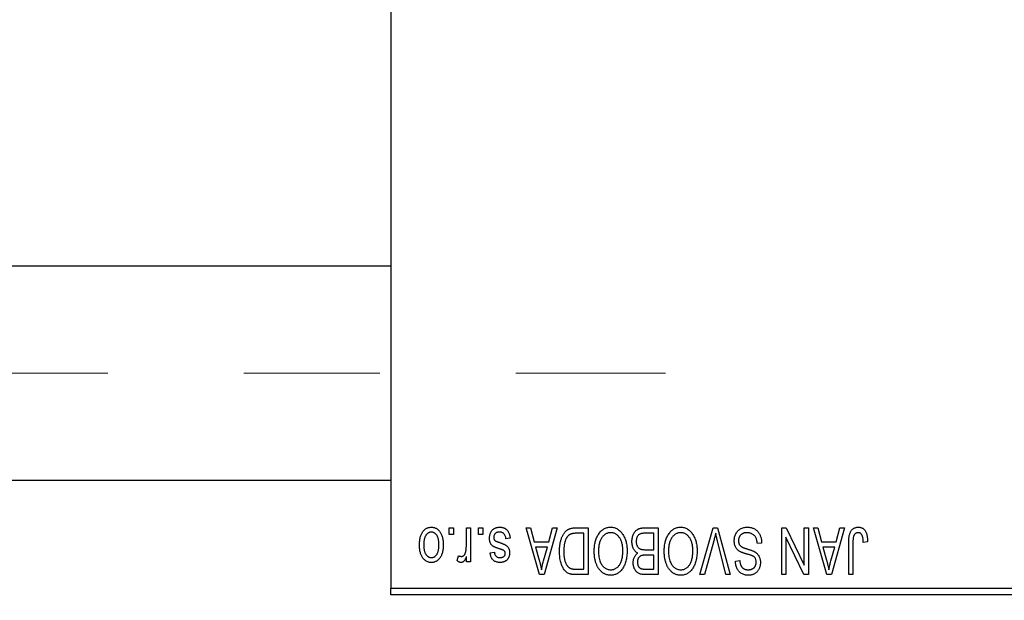
# Model space of a CAD drawing. Units: millimetres. Extents: x 15 to 418, y 5 to 292.
# Drawn here: x 116 to 134, y 221 to 232 of the extents above; entities that cross this region are included whole.
import ezdxf

# ---------------------------------------------------------------- set-up
doc = ezdxf.new("R2010")
doc.units = ezdxf.units.MM
doc.linetypes.add('CENTERX2', pattern=[20.32, 12.7, -2.54, 2.54, -2.54])
doc.styles.add('SLDTEXTSTYLE0', font='TXT', dxfattribs={"width": 0.75})
doc.dimstyles.new('SLDDIMSTYLE1', dxfattribs={"dimtxt": 3.5, "dimasz": 3.302, "dimexe": 0, "dimexo": 0.0625, "dimgap": 0.875, "dimtad": 1, "dimdec": 0, "dimlfac": 4, "dimrnd": 1e-09, "dimzin": 12, "dimdsep": 46, "dimtxsty": 'SLDTEXTSTYLE0', "dimsah": 1, "dimcen": 0.09, "dimadec": 0, "dimazin": 3, "dimtfac": 1, "dimtdec": 0, "dimtofl": 0, "dimtmove": 0, "dimatfit": 3, "dimfxl": 1, "dimfrac": 2, "dimtolj": 1, "dimtzin": 12, "dimarcsym": 0})

# ---------------------------------------------------------------- blocks, each defined once
blk = doc.blocks.new('_D_2')
at = {"color": 7, "linetype": 'Continuous', "lineweight": 0}
for p, q in [((149.44, 230.56), (149.44, 204.56)), ((70.94, 220.56), (70.94, 204.56)), ((149.44, 205.56), (70.94, 205.56))]:
    blk.add_line(p, q, dxfattribs=at)
at = {"color": 7, "linetype": 'Continuous', "lineweight": 18}
for points in [[(70.94, 205.56), (74.242, 205.052), (74.242, 206.068)], [(149.44, 205.56), (146.138, 206.068), (146.138, 205.052)]]:
    blk.add_solid(points, dxfattribs=at)
at = {"color": 7, "linetype": 'Continuous', "lineweight": 18, "insert": (106.311, 210.072), "char_height": 3.5, "attachment_point": 1, "style": 'SLDTEXTSTYLE0'}
blk.add_mtext('314', dxfattribs=at)

msp = doc.modelspace()

# ---------------------------------------------------------------- linework, layer by layer
at = {"color": 7, "linetype": 'Continuous', "lineweight": 25}
for p, q in [((122.69, 253.935), (122.69, 221.685)), ((122.69, 227.6975), (82.19, 227.6975)), ((82.19, 223.6975), (122.69, 223.6975)), ((123.7809, 222.685), (123.7809, 222.81)), ((123.7809, 222.81), (123.8605, 222.81)), ((123.8605, 222.81), (123.8605, 222.685)), ((124.0991, 222.4801), (124.0991, 222.81)), ((124.0991, 222.81), (124.1786, 222.81)), ((124.1786, 222.81), (124.1786, 222.1736)), ((124.3264, 222.685), (124.3264, 222.81)), ((124.3264, 222.81), (124.4059, 222.81)), ((124.4059, 222.81), (124.4059, 222.685)), ((125.2127, 222.81), (125.296, 222.81)), ((125.4666, 221.935), (125.2127, 222.81)), ((125.296, 222.81), (125.3649, 222.5486)), ((125.7923, 222.81), (125.5503, 221.935)), ((125.6401, 222.5486), (125.7088, 222.81)), ((125.7088, 222.81), (125.7923, 222.81)), ((126.1387, 222.81), (126.3718, 222.81)), ((126.3718, 222.81), (126.3718, 221.935)), ((127.4322, 222.81), (127.6786, 222.81)), ((127.6786, 222.81), (127.6786, 221.935)), ((128.459, 221.935), (128.7088, 222.81)), ((128.7088, 222.81), (128.7866, 222.81)), ((128.7866, 222.81), (129.0224, 221.935)), ((129.9855, 222.81), (130.0709, 222.81)), ((129.9855, 221.935), (129.9855, 222.81)), ((130.0709, 222.81), (130.4059, 222.1097)), ((130.4059, 222.1097), (130.4059, 222.81)), ((130.4059, 222.81), (130.4855, 222.81)), ((130.4855, 222.81), (130.4855, 221.935)), ((130.5764, 222.81), (130.6596, 222.81)), ((130.8303, 221.935), (130.5764, 222.81)), ((130.6596, 222.81), (130.7285, 222.5486)), ((131.1559, 222.81), (130.9139, 221.935)), ((131.0037, 222.5486), (131.0725, 222.81)), ((131.0725, 222.81), (131.1559, 222.81)), ((123.8605, 222.685), (123.7809, 222.685)), ((124.4059, 222.685), (124.3264, 222.685)), ((124.9173, 222.6168), (124.8377, 222.6055)), ((126.2923, 222.7077), (126.1492, 222.7077)), ((126.2923, 222.0373), (126.2923, 222.7077)), ((127.5991, 222.7077), (127.4304, 222.7077)), ((127.5991, 222.4009), (127.5991, 222.7077)), ((128.7179, 222.5698), (128.5423, 221.935)), ((128.94, 221.935), (128.7839, 222.5698)), ((130.065, 222.6365), (130.065, 221.935)), ((130.4006, 221.935), (130.065, 222.6365)), ((125.3649, 222.5486), (125.6401, 222.5486)), ((125.3919, 222.4464), (125.4578, 222.206)), ((125.6133, 222.4464), (125.3919, 222.4464)), ((125.5391, 222.1917), (125.6133, 222.4464)), ((127.4421, 222.4009), (127.5991, 222.4009)), ((129.6105, 222.5259), (129.5309, 222.5145)), ((130.7285, 222.5486), (131.0037, 222.5486)), ((130.7555, 222.4464), (130.8214, 222.206)), ((130.9769, 222.4464), (130.7555, 222.4464)), ((130.9027, 222.1917), (130.9769, 222.4464)), ((131.2355, 221.935), (131.2355, 222.5289)), ((131.315, 222.5359), (131.315, 221.935)), ((131.5877, 222.5486), (131.5082, 222.5373)), ((123.9286, 222.1964), (123.9514, 222.2873)), ((124.0991, 222.1736), (124.0991, 222.2752)), ((124.5423, 222.3441), (124.6218, 222.3555)), ((127.5991, 222.2986), (127.4498, 222.2986)), ((127.5991, 222.0373), (127.5991, 222.2986)), ((129.1218, 222.185), (129.2014, 222.1964)), ((124.1786, 222.1736), (124.0991, 222.1736)), ((126.1515, 222.0373), (126.2923, 222.0373)), ((127.4606, 222.0373), (127.5991, 222.0373)), ((125.5503, 221.935), (125.4666, 221.935)), ((126.3718, 221.935), (126.1488, 221.935)), ((127.6786, 221.935), (127.4315, 221.935)), ((128.5423, 221.935), (128.459, 221.935)), ((129.0224, 221.935), (128.94, 221.935)), ((130.065, 221.935), (129.9855, 221.935)), ((130.4855, 221.935), (130.4006, 221.935)), ((130.9139, 221.935), (130.8303, 221.935)), ((131.315, 221.935), (131.2355, 221.935)), ((122.69, 221.685), (135.19, 221.685)), ((122.69, 221.56), (122.69, 221.685)), ((135.19, 221.56), (122.69, 221.56))]:
    msp.add_line(p, q, dxfattribs=at)
at = {"color": 7, "linetype": 'CENTERX2', "lineweight": 18}
msp.add_line((64.065, 225.6975), (127.815, 225.6975), dxfattribs=at)
at = {"color": 7, "linetype": 'Continuous', "lineweight": 25}
for points, knots in [([(123.2241, 222.4852), (123.2243, 222.499), (123.2248, 222.5255), (123.2275, 222.564), (123.2325, 222.5998), (123.239, 222.6329), (123.248, 222.6632), (123.2585, 222.691), (123.2714, 222.7159), (123.2859, 222.7382), (123.3022, 222.7578), (123.3194, 222.7748), (123.3379, 222.7891), (123.3573, 222.801), (123.3779, 222.8101), (123.3995, 222.8167), (123.4223, 222.8207), (123.4378, 222.8211), (123.4457, 222.8214)], [0, 0, 0, 0, 0.09127676, 0.17646292, 0.25628014, 0.33094555, 0.40063899, 0.46600895, 0.52792636, 0.58672348, 0.6428722, 0.69627165, 0.74756564, 0.79768205, 0.84716011, 0.89692496, 0.94761832, 1, 1, 1, 1]), ([(123.4457, 222.8214), (123.4535, 222.8211), (123.4687, 222.8207), (123.4912, 222.8167), (123.5126, 222.8101), (123.5331, 222.801), (123.5524, 222.7889), (123.571, 222.7747), (123.5881, 222.7574), (123.6044, 222.7379), (123.6195, 222.7159), (123.6321, 222.691), (123.6433, 222.6639), (123.652, 222.6342), (123.6589, 222.602), (123.6639, 222.5675), (123.6666, 222.5305), (123.667, 222.505), (123.6673, 222.4918)], [0, 0, 0, 0, 0.0524222, 0.1031398, 0.1533193, 0.2032244, 0.2543512, 0.3064664, 0.361001, 0.4183041, 0.4781534, 0.5407069, 0.6063044, 0.6755816, 0.749569, 0.8278945, 0.9112566, 1, 1, 1, 1]), ([(124.5309, 222.6158), (124.5311, 222.6232), (124.5315, 222.6379), (124.5337, 222.6593), (124.5378, 222.6797), (124.5435, 222.6989), (124.5506, 222.7171), (124.5595, 222.7341), (124.5701, 222.75), (124.5821, 222.7647), (124.5956, 222.7781), (124.6104, 222.7896), (124.6263, 222.7995), (124.6435, 222.8075), (124.6617, 222.8138), (124.6812, 222.8182), (124.7018, 222.8209), (124.716, 222.8212), (124.7232, 222.8214)], [0, 0, 0, 0, 0.07047533, 0.13848998, 0.20348702, 0.26644076, 0.32715413, 0.38764845, 0.44732661, 0.50729456, 0.5669701, 0.62588975, 0.68436238, 0.74361771, 0.803887, 0.8663876, 0.9317584, 1, 1, 1, 1]), ([(124.7232, 222.8214), (124.73, 222.8213), (124.7433, 222.8211), (124.7626, 222.8184), (124.781, 222.8147), (124.7981, 222.8089), (124.8142, 222.8018), (124.8291, 222.7929), (124.843, 222.7825), (124.8557, 222.7704), (124.8675, 222.7567), (124.8778, 222.7414), (124.8874, 222.7246), (124.8953, 222.7061), (124.9028, 222.6861), (124.9087, 222.6644), (124.9137, 222.6412), (124.9161, 222.6251), (124.9173, 222.6168)], [0, 0, 0, 0, 0.0650583, 0.1266305, 0.1861785, 0.2433912, 0.2990749, 0.3543437, 0.4088467, 0.4648396, 0.5213807, 0.580346, 0.6413576, 0.7056523, 0.7730847, 0.8446899, 0.9198751, 1, 1, 1, 1]), ([(125.8377, 222.3677), (125.8378, 222.3798), (125.8379, 222.4037), (125.84, 222.4388), (125.843, 222.4725), (125.8472, 222.5047), (125.8527, 222.5356), (125.8594, 222.565), (125.8674, 222.593), (125.8766, 222.6195), (125.8867, 222.6445), (125.8975, 222.6676), (125.9091, 222.6889), (125.9213, 222.7083), (125.9342, 222.7258), (125.948, 222.7412), (125.9621, 222.7551), (125.9774, 222.7669), (125.9936, 222.7771), (126.0108, 222.786), (126.0292, 222.7935), (126.0489, 222.7995), (126.0696, 222.8043), (126.0916, 222.8076), (126.1147, 222.8096), (126.1306, 222.8099), (126.1387, 222.81)], [0, 0, 0, 0, 0.0600147, 0.1180632, 0.1736112, 0.2273481, 0.2787958, 0.3286447, 0.3764528, 0.4229248, 0.4674438, 0.5094789, 0.5491707, 0.5869331, 0.622704, 0.6567129, 0.6892157, 0.7207171, 0.7519014, 0.7838458, 0.8164066, 0.8501091, 0.8852579, 0.9216898, 0.9598798, 1, 1, 1, 1]), ([(126.5645, 222.6877), (126.5718, 222.6983), (126.5859, 222.7189), (126.6105, 222.7461), (126.6365, 222.7695), (126.6644, 222.7885), (126.694, 222.8032), (126.7252, 222.8138), (126.7582, 222.8202), (126.7808, 222.821), (126.7923, 222.8214)], [0, 0, 0, 0, 0.1394697, 0.271444, 0.397067, 0.5182664, 0.6366687, 0.7547356, 0.8750957, 1, 1, 1, 1]), ([(126.7923, 222.8214), (126.8038, 222.821), (126.8266, 222.8202), (126.8598, 222.8137), (126.8911, 222.8026), (126.9209, 222.7877), (126.9488, 222.768), (126.9748, 222.7442), (126.9992, 222.7161), (127.0133, 222.695), (127.0206, 222.6841)], [0, 0, 0, 0, 0.1242933, 0.2441976, 0.3621021, 0.4804623, 0.6015356, 0.7271827, 0.8593297, 1, 1, 1, 1]), ([(127.19, 222.5531), (127.1903, 222.5661), (127.1909, 222.5914), (127.1965, 222.6282), (127.2057, 222.6625), (127.2184, 222.694), (127.2341, 222.7223), (127.2527, 222.7467), (127.2736, 222.7672), (127.2934, 222.7806), (127.3106, 222.7891), (127.3245, 222.7949), (127.3398, 222.7994), (127.356, 222.8033), (127.3735, 222.8064), (127.392, 222.8083), (127.4117, 222.8099), (127.4253, 222.81), (127.4322, 222.81)], [0, 0, 0, 0, 0.0968193, 0.1879688, 0.2754195, 0.3598337, 0.4399412, 0.5152098, 0.5867202, 0.6563463, 0.6917362, 0.7292083, 0.7682863, 0.809873, 0.8531674, 0.8996294, 0.9485553, 1, 1, 1, 1]), ([(127.8713, 222.6877), (127.8786, 222.6983), (127.8928, 222.7189), (127.9173, 222.7461), (127.9433, 222.7695), (127.9712, 222.7885), (128.0008, 222.8032), (128.032, 222.8138), (128.065, 222.8202), (128.0876, 222.821), (128.0991, 222.8214)], [0, 0, 0, 0, 0.1394697, 0.271444, 0.397067, 0.5182664, 0.6366687, 0.7547356, 0.8750957, 1, 1, 1, 1]), ([(128.0991, 222.8214), (128.1107, 222.821), (128.1334, 222.8202), (128.1666, 222.8137), (128.1979, 222.8026), (128.2278, 222.7877), (128.2556, 222.768), (128.2816, 222.7442), (128.306, 222.7161), (128.3201, 222.695), (128.3274, 222.6841)], [0, 0, 0, 0, 0.1242933, 0.2441976, 0.3621021, 0.4804623, 0.6015356, 0.7271827, 0.8593297, 1, 1, 1, 1]), ([(129.0991, 222.5676), (129.0995, 222.5794), (129.1002, 222.6027), (129.1061, 222.6368), (129.1162, 222.6692), (129.1298, 222.6997), (129.1469, 222.7277), (129.167, 222.7524), (129.1901, 222.7735), (129.2161, 222.7911), (129.2449, 222.8049), (129.2766, 222.8143), (129.3109, 222.8204), (129.3347, 222.821), (129.347, 222.8214)], [0, 0, 0, 0, 0.08866193, 0.17488873, 0.25917381, 0.34300687, 0.4254834, 0.5048292, 0.5819746, 0.65982987, 0.7392218, 0.82111923, 0.90778442, 1, 1, 1, 1]), ([(129.347, 222.8214), (129.3567, 222.8211), (129.3757, 222.8207), (129.4033, 222.8169), (129.4294, 222.8107), (129.4541, 222.8019), (129.4774, 222.7908), (129.4989, 222.7768), (129.519, 222.7605), (129.5374, 222.7418), (129.554, 222.7211), (129.5687, 222.6985), (129.5809, 222.6739), (129.5913, 222.6477), (129.5994, 222.6198), (129.6055, 222.5901), (129.6091, 222.5586), (129.61, 222.537), (129.6105, 222.5259)], [0, 0, 0, 0, 0.0654269, 0.1277715, 0.1876133, 0.245982, 0.3035616, 0.3609421, 0.4184609, 0.4773661, 0.5371866, 0.5974411, 0.6585815, 0.7215688, 0.7867768, 0.8543149, 0.9253587, 1, 1, 1, 1]), ([(131.2355, 222.5289), (131.2356, 222.5418), (131.2358, 222.5667), (131.2382, 222.6024), (131.2416, 222.6352), (131.2466, 222.665), (131.2534, 222.6919), (131.2612, 222.7159), (131.2708, 222.737), (131.2819, 222.7552), (131.2945, 222.7708), (131.3082, 222.7844), (131.3231, 222.796), (131.3394, 222.8052), (131.3567, 222.8126), (131.3753, 222.8177), (131.3951, 222.8208), (131.4087, 222.8212), (131.4157, 222.8214)], [0, 0, 0, 0, 0.09944317, 0.1913077, 0.27572155, 0.35347694, 0.42449298, 0.48896244, 0.54814808, 0.6021994, 0.65312793, 0.70247156, 0.75027348, 0.79807541, 0.84610525, 0.8953476, 0.9461125, 1, 1, 1, 1]), ([(131.4157, 222.8214), (131.4224, 222.8212), (131.4356, 222.821), (131.4546, 222.8178), (131.4724, 222.8131), (131.4887, 222.8063), (131.5038, 222.7975), (131.5175, 222.7868), (131.53, 222.7743), (131.5369, 222.7645), (131.5403, 222.7596)], [0, 0, 0, 0, 0.1393215, 0.2716012, 0.3968895, 0.5172935, 0.6360268, 0.7552113, 0.8752185, 1, 1, 1, 1]), ([(131.5403, 222.7596), (131.5442, 222.7534), (131.5522, 222.7408), (131.5615, 222.7196), (131.5698, 222.6965), (131.5763, 222.6711), (131.5814, 222.6436), (131.585, 222.6139), (131.5874, 222.582), (131.5876, 222.56), (131.5877, 222.5486)], [0, 0, 0, 0, 0.0991999, 0.2043291, 0.3160442, 0.434923, 0.5626713, 0.6990278, 0.8444222, 1, 1, 1, 1]), ([(123.4436, 222.7305), (123.4388, 222.7303), (123.4294, 222.73), (123.4157, 222.727), (123.4025, 222.7224), (123.3898, 222.7157), (123.3776, 222.7073), (123.3661, 222.6968), (123.3548, 222.6848), (123.3444, 222.6707), (123.3347, 222.6548), (123.3265, 222.637), (123.3194, 222.6173), (123.3135, 222.5958), (123.3092, 222.5723), (123.306, 222.547), (123.3041, 222.5198), (123.3038, 222.5011), (123.3036, 222.4915)], [0, 0, 0, 0, 0.0463763, 0.091312, 0.1366923, 0.1830145, 0.2308407, 0.2812432, 0.3348763, 0.3919239, 0.4521542, 0.5160835, 0.583804, 0.6563685, 0.7340981, 0.8169133, 0.9056638, 1, 1, 1, 1]), ([(123.5877, 222.4915), (123.5876, 222.5012), (123.5873, 222.5201), (123.5853, 222.5475), (123.5822, 222.573), (123.5778, 222.5965), (123.5721, 222.6181), (123.5646, 222.6376), (123.5565, 222.6556), (123.5466, 222.6712), (123.5359, 222.6851), (123.5248, 222.6973), (123.5128, 222.7075), (123.5002, 222.7159), (123.4869, 222.7224), (123.473, 222.727), (123.4585, 222.73), (123.4486, 222.7303), (123.4436, 222.7305)], [0, 0, 0, 0, 0.094287, 0.1824866, 0.2648226, 0.3415706, 0.4132187, 0.4802814, 0.5434033, 0.6026861, 0.6589031, 0.7118588, 0.762111, 0.8107527, 0.8577637, 0.9041913, 0.9513582, 1, 1, 1, 1]), ([(124.7099, 222.4197), (124.702, 222.4224), (124.687, 222.4274), (124.6656, 222.435), (124.6466, 222.4423), (124.6298, 222.4491), (124.6154, 222.4558), (124.603, 222.4616), (124.5932, 222.4676), (124.5829, 222.4746), (124.5726, 222.4846), (124.5619, 222.498), (124.5524, 222.5132), (124.5447, 222.5304), (124.5384, 222.5493), (124.5341, 222.57), (124.5314, 222.5923), (124.5311, 222.6078), (124.5309, 222.6158)], [0, 0, 0, 0, 0.0848796, 0.1619397, 0.2312102, 0.2932914, 0.3471249, 0.3936264, 0.4324011, 0.464097, 0.5205484, 0.5786114, 0.6391668, 0.7030067, 0.7704895, 0.8422247, 0.9183328, 1, 1, 1, 1]), ([(124.7177, 222.7305), (124.7096, 222.7301), (124.6942, 222.7295), (124.6725, 222.7244), (124.6535, 222.7157), (124.6379, 222.7032), (124.6256, 222.6882), (124.6167, 222.6711), (124.6114, 222.652), (124.6108, 222.6386), (124.6105, 222.6317)], [0, 0, 0, 0, 0.1472807, 0.2806153, 0.4047813, 0.5247085, 0.6421144, 0.7566027, 0.8742518, 1, 1, 1, 1]), ([(124.6105, 222.6317), (124.6106, 222.6258), (124.611, 222.6146), (124.615, 222.5989), (124.6214, 222.5851), (124.6277, 222.5777), (124.6309, 222.574)], [0, 0, 0, 0, 0.28084, 0.5347733, 0.7701835, 1, 1, 1, 1]), ([(124.6309, 222.574), (124.6323, 222.5728), (124.6355, 222.57), (124.6415, 222.5663), (124.649, 222.5622), (124.658, 222.5579), (124.6686, 222.5536), (124.6807, 222.5487), (124.6944, 222.5438), (124.7041, 222.5406), (124.7092, 222.5389)], [0, 0, 0, 0, 0.0642898, 0.1476271, 0.2461687, 0.3603015, 0.4940629, 0.6446252, 0.8132322, 1, 1, 1, 1]), ([(124.8377, 222.6055), (124.8364, 222.6154), (124.8338, 222.6342), (124.8257, 222.6601), (124.8148, 222.6821), (124.8005, 222.6999), (124.7834, 222.7137), (124.7638, 222.7237), (124.7415, 222.7294), (124.7258, 222.7301), (124.7177, 222.7305)], [0, 0, 0, 0, 0.1555424, 0.2941248, 0.4190131, 0.5346399, 0.6456767, 0.7570058, 0.8737509, 1, 1, 1, 1]), ([(125.9491, 222.5802), (125.9465, 222.5726), (125.9413, 222.5572), (125.9349, 222.5332), (125.9294, 222.5082), (125.9251, 222.4819), (125.9215, 222.4547), (125.919, 222.4262), (125.9176, 222.3967), (125.9174, 222.3766), (125.9173, 222.3665)], [0, 0, 0, 0, 0.1109283, 0.2243803, 0.343223, 0.4651453, 0.5921229, 0.7226343, 0.8593406, 1, 1, 1, 1]), ([(126.1492, 222.7077), (126.1422, 222.7076), (126.1286, 222.7074), (126.1089, 222.706), (126.0904, 222.7038), (126.0733, 222.7003), (126.0575, 222.6961), (126.0429, 222.691), (126.0298, 222.6848), (126.0177, 222.6776), (126.0068, 222.6693), (125.9966, 222.66), (125.987, 222.6495), (125.9781, 222.6379), (125.9697, 222.6253), (125.9621, 222.6113), (125.9552, 222.5962), (125.9511, 222.5857), (125.9491, 222.5802)], [0, 0, 0, 0, 0.0813359, 0.1580204, 0.2302408, 0.2976741, 0.3611915, 0.4204751, 0.4768817, 0.5306508, 0.5832955, 0.6364607, 0.691573, 0.7480804, 0.8067522, 0.8681253, 0.9325667, 1, 1, 1, 1]), ([(126.4855, 222.3734), (126.4857, 222.3891), (126.4861, 222.4198), (126.4899, 222.4648), (126.4961, 222.5075), (126.5045, 222.5481), (126.5158, 222.5863), (126.5292, 222.6224), (126.5453, 222.6563), (126.5581, 222.6773), (126.5645, 222.6877)], [0, 0, 0, 0, 0.1432681, 0.2804712, 0.4115502, 0.537473, 0.6585546, 0.7751958, 0.8890505, 1, 1, 1, 1]), ([(126.7928, 222.7191), (126.7849, 222.7188), (126.7693, 222.7183), (126.7464, 222.7141), (126.7245, 222.7071), (126.7034, 222.6975), (126.6837, 222.6846), (126.6647, 222.6695), (126.6468, 222.6514), (126.6299, 222.6306), (126.6146, 222.6071), (126.6013, 222.581), (126.5899, 222.5523), (126.5807, 222.521), (126.5737, 222.487), (126.5686, 222.4506), (126.5656, 222.4115), (126.5652, 222.3846), (126.565, 222.3707)], [0, 0, 0, 0, 0.050918, 0.1006168, 0.1499277, 0.1991718, 0.249526, 0.3014494, 0.3560342, 0.4136289, 0.4738344, 0.5365596, 0.602769, 0.6729018, 0.7471022, 0.8262232, 0.9105472, 1, 1, 1, 1]), ([(127.0195, 222.3855), (127.0193, 222.3983), (127.0189, 222.4233), (127.0159, 222.4598), (127.0109, 222.4939), (127.0035, 222.5259), (126.9944, 222.5557), (126.9831, 222.5833), (126.9695, 222.6086), (126.954, 222.6316), (126.9371, 222.652), (126.9193, 222.6701), (126.9003, 222.6849), (126.8807, 222.6977), (126.86, 222.7073), (126.8384, 222.714), (126.8159, 222.7183), (126.8006, 222.7188), (126.7928, 222.7191)], [0, 0, 0, 0, 0.0857831, 0.1670694, 0.2438012, 0.3163671, 0.3854844, 0.4517505, 0.515395, 0.5768805, 0.6363811, 0.6922655, 0.7457104, 0.7972333, 0.8477956, 0.8979127, 0.9481373, 1, 1, 1, 1]), ([(127.0206, 222.6841), (127.027, 222.6736), (127.0396, 222.6525), (127.0554, 222.6187), (127.0688, 222.5836), (127.0802, 222.5468), (127.0886, 222.5084), (127.0945, 222.4683), (127.0984, 222.4267), (127.0989, 222.3984), (127.0991, 222.384)], [0, 0, 0, 0, 0.11743202, 0.23493059, 0.35473531, 0.476423, 0.60141578, 0.72995908, 0.86267468, 1, 1, 1, 1]), ([(127.348, 222.6967), (127.3419, 222.6939), (127.3298, 222.6883), (127.3139, 222.6761), (127.3002, 222.6618), (127.289, 222.6447), (127.2803, 222.6252), (127.2739, 222.6035), (127.2702, 222.5794), (127.2698, 222.5626), (127.2695, 222.5538)], [0, 0, 0, 0, 0.1170149, 0.2294406, 0.3422188, 0.4587238, 0.579935, 0.7099407, 0.8485672, 1, 1, 1, 1]), ([(127.4304, 222.7077), (127.4217, 222.7076), (127.4055, 222.7073), (127.383, 222.7055), (127.3641, 222.7022), (127.353, 222.6984), (127.348, 222.6967)], [0, 0, 0, 0, 0.31249, 0.5812579, 0.8104818, 1, 1, 1, 1]), ([(127.7923, 222.3734), (127.7925, 222.3891), (127.793, 222.4198), (127.7967, 222.4648), (127.803, 222.5075), (127.8113, 222.5481), (127.8226, 222.5863), (127.836, 222.6224), (127.8521, 222.6563), (127.8649, 222.6773), (127.8713, 222.6877)], [0, 0, 0, 0, 0.1432681, 0.2804712, 0.4115502, 0.537473, 0.6585546, 0.7751958, 0.8890505, 1, 1, 1, 1]), ([(128.0996, 222.7191), (128.0917, 222.7188), (128.0761, 222.7183), (128.0532, 222.7141), (128.0313, 222.7071), (128.0102, 222.6975), (127.9905, 222.6846), (127.9715, 222.6695), (127.9536, 222.6514), (127.9367, 222.6306), (127.9214, 222.6071), (127.9081, 222.581), (127.8967, 222.5523), (127.8876, 222.521), (127.8805, 222.487), (127.8754, 222.4506), (127.8724, 222.4115), (127.872, 222.3846), (127.8718, 222.3707)], [0, 0, 0, 0, 0.050918, 0.1006168, 0.1499277, 0.1991718, 0.249526, 0.3014494, 0.3560342, 0.4136289, 0.4738344, 0.5365596, 0.602769, 0.6729018, 0.7471022, 0.8262232, 0.9105472, 1, 1, 1, 1]), ([(128.3264, 222.3855), (128.3262, 222.3983), (128.3257, 222.4233), (128.3227, 222.4598), (128.3177, 222.4939), (128.3104, 222.5259), (128.3012, 222.5557), (128.2899, 222.5833), (128.2763, 222.6086), (128.2609, 222.6316), (128.2439, 222.652), (128.2261, 222.6701), (128.2071, 222.6849), (128.1876, 222.6977), (128.1668, 222.7073), (128.1452, 222.714), (128.1227, 222.7183), (128.1074, 222.7188), (128.0996, 222.7191)], [0, 0, 0, 0, 0.0857831, 0.1670694, 0.2438012, 0.3163671, 0.3854844, 0.4517505, 0.515395, 0.5768805, 0.6363811, 0.6922655, 0.7457104, 0.7972333, 0.8477956, 0.8979127, 0.9481373, 1, 1, 1, 1]), ([(128.3274, 222.6841), (128.3338, 222.6736), (128.3465, 222.6525), (128.3622, 222.6187), (128.3757, 222.5836), (128.387, 222.5468), (128.3954, 222.5084), (128.4014, 222.4683), (128.4052, 222.4267), (128.4057, 222.3984), (128.4059, 222.384)], [0, 0, 0, 0, 0.11743202, 0.23493059, 0.35473531, 0.476423, 0.60141578, 0.72995908, 0.86267468, 1, 1, 1, 1]), ([(128.7525, 222.7077), (128.7472, 222.6851), (128.7365, 222.6389), (128.7242, 222.5931), (128.7179, 222.5698)], [0, 0, 0, 0, 0.49015647, 1, 1, 1, 1]), ([(128.7839, 222.5698), (128.781, 222.5819), (128.7753, 222.6057), (128.7671, 222.6409), (128.7597, 222.6748), (128.7549, 222.6969), (128.7525, 222.7077)], [0, 0, 0, 0, 0.2644828, 0.5195526, 0.7649478, 1, 1, 1, 1]), ([(129.2198, 222.3594), (129.2102, 222.3645), (129.1914, 222.3746), (129.1665, 222.3941), (129.1454, 222.4163), (129.1283, 222.4415), (129.1152, 222.4695), (129.1057, 222.4999), (129.1002, 222.533), (129.0995, 222.5558), (129.0991, 222.5676)], [0, 0, 0, 0, 0.1284469, 0.2509512, 0.3695994, 0.487346, 0.6075091, 0.7314365, 0.8612953, 1, 1, 1, 1]), ([(129.3399, 222.7191), (129.3336, 222.719), (129.3216, 222.7187), (129.304, 222.7167), (129.2875, 222.7136), (129.272, 222.7089), (129.2575, 222.7031), (129.2442, 222.6959), (129.2319, 222.6874), (129.2207, 222.6776), (129.2108, 222.6668), (129.2023, 222.6551), (129.1948, 222.6428), (129.1891, 222.6295), (129.1842, 222.6156), (129.1811, 222.6008), (129.1791, 222.5853), (129.1788, 222.5747), (129.1786, 222.5692)], [0, 0, 0, 0, 0.0750222, 0.1454316, 0.2130639, 0.2778946, 0.3403423, 0.4004015, 0.460414, 0.5201242, 0.5792467, 0.6369378, 0.6942433, 0.7520932, 0.8117009, 0.8716411, 0.9342518, 1, 1, 1, 1]), ([(129.1786, 222.5692), (129.1788, 222.5629), (129.179, 222.5507), (129.1822, 222.533), (129.1869, 222.5164), (129.1937, 222.501), (129.2027, 222.4872), (129.2134, 222.4743), (129.2264, 222.463), (129.2388, 222.4545), (129.2508, 222.4483), (129.2621, 222.4432), (129.2756, 222.4374), (129.2915, 222.4316), (129.3095, 222.425), (129.33, 222.4184), (129.3526, 222.4111), (129.3685, 222.4063), (129.3768, 222.4037)], [0, 0, 0, 0, 0.0665938, 0.1296301, 0.1904016, 0.2488308, 0.3069728, 0.3653075, 0.4257607, 0.4885937, 0.5248069, 0.5683298, 0.6200785, 0.6804535, 0.7477415, 0.823747, 0.908093, 1, 1, 1, 1]), ([(129.5309, 222.5145), (129.5297, 222.5261), (129.5273, 222.548), (129.5212, 222.5788), (129.5128, 222.6054), (129.5021, 222.6284), (129.4893, 222.6484), (129.4738, 222.6659), (129.4561, 222.6815), (129.436, 222.6947), (129.4141, 222.7056), (129.3906, 222.7135), (129.3657, 222.7182), (129.3486, 222.7188), (129.3399, 222.7191)], [0, 0, 0, 0, 0.1115387, 0.2111859, 0.3000556, 0.3790407, 0.4533673, 0.5273876, 0.6022091, 0.6792044, 0.7576573, 0.8361102, 0.9163904, 1, 1, 1, 1]), ([(131.3264, 222.653), (131.3246, 222.6458), (131.3206, 222.6298), (131.3175, 222.6028), (131.3153, 222.571), (131.3151, 222.5481), (131.315, 222.5359)], [0, 0, 0, 0, 0.1897212, 0.4188043, 0.6886196, 1, 1, 1, 1]), ([(131.4119, 222.7191), (131.407, 222.7188), (131.3972, 222.7183), (131.3829, 222.715), (131.3698, 222.7086), (131.3576, 222.7006), (131.3468, 222.6907), (131.338, 222.6793), (131.3308, 222.6668), (131.3279, 222.6577), (131.3264, 222.653)], [0, 0, 0, 0, 0.1289478, 0.25324739, 0.37644063, 0.50330259, 0.62997995, 0.752076, 0.87465984, 1, 1, 1, 1]), ([(131.5082, 222.5373), (131.5079, 222.5456), (131.5074, 222.5617), (131.5053, 222.5847), (131.5029, 222.6057), (131.5, 222.6248), (131.4961, 222.6417), (131.4915, 222.6565), (131.4865, 222.6694), (131.4805, 222.6802), (131.474, 222.6895), (131.4668, 222.6973), (131.4592, 222.7041), (131.451, 222.7098), (131.442, 222.7138), (131.4325, 222.7168), (131.4225, 222.7189), (131.4155, 222.719), (131.4119, 222.7191)], [0, 0, 0, 0, 0.1092372, 0.2102209, 0.3021973, 0.3860574, 0.4615364, 0.5288594, 0.5889404, 0.6419432, 0.6902629, 0.7362901, 0.7807077, 0.8236438, 0.8662436, 0.909326, 0.9535001, 1, 1, 1, 1]), ([(123.4457, 222.1623), (123.438, 222.1625), (123.4227, 222.1629), (123.4004, 222.167), (123.379, 222.1735), (123.3586, 222.1827), (123.3393, 222.1945), (123.3208, 222.2089), (123.3034, 222.2258), (123.2871, 222.2454), (123.2721, 222.2673), (123.2592, 222.2917), (123.2483, 222.3184), (123.2396, 222.3474), (123.2324, 222.3785), (123.2275, 222.4121), (123.2248, 222.4479), (123.2243, 222.4726), (123.2241, 222.4852)], [0, 0, 0, 0, 0.0527852, 0.1042458, 0.1551605, 0.2054268, 0.2570914, 0.30997, 0.3653095, 0.4234521, 0.4838428, 0.5467834, 0.6120626, 0.6811909, 0.753975, 0.831041, 0.913199, 1, 1, 1, 1]), ([(123.3036, 222.4915), (123.3038, 222.4818), (123.304, 222.463), (123.306, 222.4358), (123.3092, 222.4104), (123.3135, 222.387), (123.3194, 222.3654), (123.3264, 222.3458), (123.3348, 222.328), (123.3446, 222.3123), (123.3552, 222.2983), (123.3666, 222.2864), (123.3786, 222.2761), (123.3912, 222.2677), (123.4045, 222.2613), (123.4183, 222.2566), (123.4328, 222.2536), (123.4428, 222.2533), (123.4478, 222.2532)], [0, 0, 0, 0, 0.0939001, 0.181702, 0.2636319, 0.3405307, 0.4123196, 0.4793163, 0.5420447, 0.6019301, 0.6582576, 0.7112926, 0.7616435, 0.8103809, 0.8574842, 0.9040031, 0.9512626, 1, 1, 1, 1]), ([(123.6673, 222.4918), (123.667, 222.4786), (123.6666, 222.453), (123.6639, 222.4159), (123.6588, 222.3813), (123.6523, 222.3491), (123.6433, 222.3194), (123.6326, 222.2922), (123.6198, 222.2675), (123.605, 222.2454), (123.5889, 222.2259), (123.5716, 222.2088), (123.5531, 222.1945), (123.5337, 222.1826), (123.5131, 222.1736), (123.4916, 222.1669), (123.469, 222.1629), (123.4535, 222.1625), (123.4457, 222.1623)], [0, 0, 0, 0, 0.0890391, 0.1727021, 0.2509365, 0.3247546, 0.3939512, 0.4596932, 0.5218198, 0.5813764, 0.6383576, 0.6925487, 0.7446032, 0.7954626, 0.8456743, 0.8957954, 0.9472403, 1, 1, 1, 1]), ([(123.4478, 222.2532), (123.4526, 222.2533), (123.462, 222.2536), (123.4758, 222.2567), (123.4892, 222.2612), (123.5018, 222.268), (123.5142, 222.2761), (123.5256, 222.2866), (123.5366, 222.2987), (123.5472, 222.3126), (123.5567, 222.3284), (123.5651, 222.3462), (123.5722, 222.3658), (123.5777, 222.3873), (123.5824, 222.4106), (123.5856, 222.4359), (123.5873, 222.4631), (123.5876, 222.4818), (123.5877, 222.4915)], [0, 0, 0, 0, 0.0464339, 0.0919922, 0.1379758, 0.1843555, 0.231914, 0.282379, 0.3356866, 0.3923419, 0.4526468, 0.5161316, 0.5839361, 0.6564404, 0.733808, 0.8167259, 0.9055468, 1, 1, 1, 1]), ([(124.0842, 222.3501), (124.0865, 222.3605), (124.0912, 222.3813), (124.0956, 222.4134), (124.0987, 222.4464), (124.0989, 222.4688), (124.0991, 222.4801)], [0, 0, 0, 0, 0.242209, 0.4884795, 0.7412752, 1, 1, 1, 1]), ([(124.7092, 222.5389), (124.7166, 222.5363), (124.7308, 222.5315), (124.7512, 222.5242), (124.7698, 222.5173), (124.7865, 222.5106), (124.8013, 222.5041), (124.8143, 222.4978), (124.8256, 222.4921), (124.8378, 222.4845), (124.8513, 222.4744), (124.8655, 222.4607), (124.8776, 222.4449), (124.8877, 222.4274), (124.8959, 222.4084), (124.9018, 222.388), (124.9051, 222.3662), (124.9056, 222.3513), (124.9059, 222.3437)], [0, 0, 0, 0, 0.0775406, 0.1491572, 0.2143107, 0.273785, 0.3276266, 0.3751148, 0.4168327, 0.4526482, 0.5179942, 0.5827052, 0.6479405, 0.7144426, 0.7827618, 0.8523782, 0.9248046, 1, 1, 1, 1]), ([(124.8008, 222.3835), (124.7992, 222.3845), (124.7955, 222.3869), (124.7889, 222.3904), (124.7803, 222.3943), (124.7699, 222.3985), (124.7576, 222.4033), (124.7434, 222.4085), (124.7272, 222.4139), (124.7159, 222.4177), (124.7099, 222.4197)], [0, 0, 0, 0, 0.0577638, 0.1339096, 0.229503, 0.3448176, 0.4789606, 0.6330175, 0.8070638, 1, 1, 1, 1]), ([(124.8264, 222.3308), (124.8261, 222.3361), (124.8256, 222.3464), (124.8205, 222.3608), (124.8124, 222.3737), (124.8047, 222.3802), (124.8008, 222.3835)], [0, 0, 0, 0, 0.26120185, 0.5049792, 0.74796834, 1, 1, 1, 1]), ([(126.7912, 222.0259), (126.7993, 222.0262), (126.8153, 222.0267), (126.8387, 222.0309), (126.8611, 222.0377), (126.8822, 222.0476), (126.9023, 222.0599), (126.9212, 222.0752), (126.939, 222.0931), (126.9558, 222.1137), (126.9709, 222.1373), (126.9841, 222.1639), (126.995, 222.1936), (127.004, 222.2262), (127.0111, 222.2618), (127.0159, 222.3004), (127.019, 222.3419), (127.0193, 222.3706), (127.0195, 222.3855)], [0, 0, 0, 0, 0.0510701, 0.1005661, 0.1488297, 0.1976155, 0.24657, 0.2971331, 0.3497617, 0.4053241, 0.4637501, 0.5256609, 0.5916043, 0.6623011, 0.7382031, 0.819627, 0.9065661, 1, 1, 1, 1]), ([(127.0991, 222.384), (127.0988, 222.3661), (127.0983, 222.3312), (127.0942, 222.2804), (127.0873, 222.2328), (127.0778, 222.1884), (127.0655, 222.1472), (127.0504, 222.1091), (127.0324, 222.0743), (127.0119, 222.0428), (126.9891, 222.015), (126.9652, 221.9904), (126.9396, 221.9698), (126.9126, 221.9531), (126.8844, 221.9396), (126.8546, 221.9305), (126.8236, 221.9245), (126.8025, 221.9239), (126.7917, 221.9236)], [0, 0, 0, 0, 0.08711293, 0.16957507, 0.24712549, 0.32035193, 0.38999799, 0.45590882, 0.51902334, 0.57984454, 0.63806228, 0.69334053, 0.74608004, 0.79719951, 0.84734259, 0.8973372, 0.94790104, 1, 1, 1, 1]), ([(127.2987, 222.3384), (127.2906, 222.3426), (127.2743, 222.3511), (127.2528, 222.3691), (127.2341, 222.391), (127.2182, 222.4169), (127.2054, 222.4463), (127.1965, 222.4791), (127.1909, 222.5151), (127.1903, 222.5401), (127.19, 222.5531)], [0, 0, 0, 0, 0.1075455, 0.2161485, 0.327534, 0.4466741, 0.5723517, 0.7049746, 0.8469542, 1, 1, 1, 1]), ([(127.2695, 222.5538), (127.2698, 222.5457), (127.2702, 222.53), (127.2738, 222.5074), (127.2798, 222.4868), (127.2882, 222.4682), (127.2986, 222.4519), (127.3109, 222.4378), (127.3246, 222.4259), (127.3407, 222.4163), (127.36, 222.409), (127.3834, 222.4044), (127.4113, 222.4014), (127.4313, 222.4011), (127.4421, 222.4009)], [0, 0, 0, 0, 0.0915284, 0.1766506, 0.2566642, 0.3328121, 0.4057347, 0.4747782, 0.5424443, 0.610071, 0.6844174, 0.7737975, 0.8785, 1, 1, 1, 1]), ([(128.098, 222.0259), (128.1062, 222.0262), (128.1222, 222.0267), (128.1455, 222.0309), (128.1679, 222.0377), (128.189, 222.0476), (128.2092, 222.0599), (128.228, 222.0752), (128.2459, 222.0931), (128.2626, 222.1137), (128.2777, 222.1373), (128.2909, 222.1639), (128.3018, 222.1936), (128.3108, 222.2262), (128.3179, 222.2618), (128.3227, 222.3004), (128.3258, 222.3419), (128.3262, 222.3706), (128.3264, 222.3855)], [0, 0, 0, 0, 0.0510701, 0.1005661, 0.1488297, 0.1976155, 0.24657, 0.2971331, 0.3497617, 0.4053241, 0.4637501, 0.5256609, 0.5916043, 0.6623011, 0.7382031, 0.819627, 0.9065661, 1, 1, 1, 1]), ([(128.4059, 222.384), (128.4056, 222.3661), (128.4051, 222.3312), (128.401, 222.2804), (128.3941, 222.2328), (128.3847, 222.1884), (128.3723, 222.1472), (128.3572, 222.1091), (128.3392, 222.0743), (128.3187, 222.0428), (128.2959, 222.015), (128.272, 221.9904), (128.2464, 221.9698), (128.2194, 221.9531), (128.1912, 221.9396), (128.1614, 221.9305), (128.1305, 221.9245), (128.1093, 221.9239), (128.0986, 221.9236)], [0, 0, 0, 0, 0.0871129, 0.1695751, 0.2471255, 0.3203519, 0.389998, 0.4559088, 0.5190233, 0.5798445, 0.6380623, 0.6933405, 0.74608, 0.7971995, 0.8473426, 0.8973372, 0.947901, 1, 1, 1, 1]), ([(129.3768, 222.4037), (129.3843, 222.4014), (129.3987, 222.3969), (129.4193, 222.3898), (129.4382, 222.3827), (129.4554, 222.3755), (129.4708, 222.368), (129.4848, 222.3608), (129.4969, 222.3534), (129.5106, 222.3432), (129.5257, 222.3295), (129.5417, 222.3112), (129.5556, 222.2909), (129.5671, 222.2686), (129.5764, 222.2446), (129.5829, 222.2188), (129.5872, 222.1916), (129.5875, 222.1729), (129.5877, 222.1633)], [0, 0, 0, 0, 0.0671079, 0.1293964, 0.1869096, 0.2403683, 0.2894098, 0.3341423, 0.3747152, 0.4113671, 0.4803795, 0.5490982, 0.6192182, 0.6907391, 0.7641781, 0.8396523, 0.9181933, 1, 1, 1, 1]), ([(124.0043, 222.1623), (123.998, 222.1627), (123.9851, 222.1636), (123.966, 222.1706), (123.9467, 222.1813), (123.9349, 222.1912), (123.9286, 222.1964)], [0, 0, 0, 0, 0.2215005, 0.4561273, 0.7132388, 1, 1, 1, 1]), ([(123.9514, 222.2873), (123.9562, 222.2855), (123.9657, 222.2821), (123.9802, 222.2786), (123.9946, 222.2763), (124.004, 222.276), (124.0087, 222.2759)], [0, 0, 0, 0, 0.26174009, 0.51669892, 0.76105872, 1, 1, 1, 1]), ([(124.0991, 222.2752), (124.097, 222.2698), (124.0929, 222.2593), (124.087, 222.2443), (124.0806, 222.2309), (124.0749, 222.2187), (124.069, 222.2081), (124.0637, 222.1987), (124.0578, 222.1912), (124.051, 222.1827), (124.0418, 222.1746), (124.03, 222.1674), (124.0173, 222.1631), (124.0086, 222.1626), (124.0043, 222.1623)], [0, 0, 0, 0, 0.1117631, 0.2142807, 0.3089379, 0.3944457, 0.4719122, 0.5403996, 0.6010371, 0.654051, 0.7478117, 0.8335661, 0.9169215, 1, 1, 1, 1]), ([(124.0087, 222.2759), (124.0128, 222.2761), (124.0211, 222.2766), (124.033, 222.2806), (124.0444, 222.2867), (124.055, 222.2954), (124.0648, 222.3062), (124.0729, 222.3191), (124.0796, 222.3339), (124.0826, 222.3446), (124.0842, 222.3501)], [0, 0, 0, 0, 0.1080295, 0.2159129, 0.3274236, 0.4471095, 0.5750455, 0.7081312, 0.848259, 1, 1, 1, 1]), ([(124.7266, 222.1623), (124.718, 222.1626), (124.7012, 222.1631), (124.6769, 222.167), (124.6542, 222.1739), (124.6331, 222.1829), (124.6144, 222.1948), (124.5976, 222.2081), (124.5833, 222.2236), (124.571, 222.241), (124.5611, 222.2616), (124.5532, 222.2857), (124.5466, 222.3136), (124.5438, 222.3335), (124.5423, 222.3441)], [0, 0, 0, 0, 0.0890223, 0.1734761, 0.2547393, 0.3337873, 0.4103332, 0.4835724, 0.5555749, 0.6273396, 0.703829, 0.7912583, 0.8895416, 1, 1, 1, 1]), ([(124.6218, 222.3555), (124.6229, 222.3474), (124.6249, 222.3322), (124.6316, 222.3112), (124.6403, 222.2931), (124.6521, 222.2784), (124.6665, 222.2669), (124.6834, 222.2588), (124.7028, 222.254), (124.7165, 222.2535), (124.7237, 222.2532)], [0, 0, 0, 0, 0.1502582, 0.2850603, 0.4068984, 0.5209873, 0.631988, 0.7454829, 0.8667104, 1, 1, 1, 1]), ([(124.7237, 222.2532), (124.7319, 222.2534), (124.7471, 222.2539), (124.7683, 222.2579), (124.7865, 222.2646), (124.8011, 222.2743), (124.8125, 222.2861), (124.8205, 222.2997), (124.8255, 222.3147), (124.8261, 222.3253), (124.8264, 222.3308)], [0, 0, 0, 0, 0.1679917, 0.3151575, 0.4449674, 0.5641364, 0.6758279, 0.781217, 0.8880606, 1, 1, 1, 1]), ([(124.9059, 222.3437), (124.9058, 222.3372), (124.9056, 222.3243), (124.9031, 222.3055), (124.8995, 222.2877), (124.8943, 222.2707), (124.8876, 222.2548), (124.8793, 222.2397), (124.8697, 222.2256), (124.8585, 222.2125), (124.8462, 222.2005), (124.8323, 222.1904), (124.8176, 222.1817), (124.8016, 222.1745), (124.7845, 222.169), (124.7661, 222.1652), (124.7467, 222.1626), (124.7334, 222.1624), (124.7266, 222.1623)], [0, 0, 0, 0, 0.0684542, 0.1336602, 0.1972382, 0.2578651, 0.3180739, 0.3770977, 0.4360732, 0.495969, 0.5556869, 0.61473, 0.6741323, 0.7342685, 0.796442, 0.8613532, 0.9290822, 1, 1, 1, 1]), ([(125.4578, 222.206), (125.4603, 222.197), (125.4652, 222.1794), (125.4718, 222.1537), (125.4783, 222.1293), (125.4841, 222.1061), (125.4895, 222.0843), (125.4942, 222.0637), (125.4988, 222.0445), (125.5013, 222.0321), (125.5025, 222.0261)], [0, 0, 0, 0, 0.1510412, 0.2946122, 0.4302855, 0.5596772, 0.6809401, 0.7940823, 0.9011933, 1, 1, 1, 1]), ([(126.0231, 221.9512), (126.0138, 221.9551), (125.9952, 221.9629), (125.9696, 221.9803), (125.946, 222.0019), (125.9243, 222.0276), (125.9049, 222.0574), (125.8877, 222.0908), (125.8726, 222.1277), (125.86, 222.1683), (125.8498, 222.2126), (125.843, 222.2609), (125.8384, 222.313), (125.838, 222.3491), (125.8377, 222.3677)], [0, 0, 0, 0, 0.062364, 0.1255008, 0.1911062, 0.2605142, 0.3340557, 0.411528, 0.4938221, 0.5812914, 0.6752318, 0.7759741, 0.8841188, 1, 1, 1, 1]), ([(125.9173, 222.3665), (125.9174, 222.3556), (125.9176, 222.3345), (125.9192, 222.3038), (125.9218, 222.2749), (125.9256, 222.2478), (125.93, 222.2223), (125.9359, 222.1988), (125.9426, 222.1769), (125.9506, 222.1569), (125.9593, 222.1385), (125.9688, 222.1218), (125.9787, 222.1066), (125.9893, 222.0931), (126.0006, 222.0811), (126.0123, 222.0705), (126.0248, 222.0618), (126.0336, 222.057), (126.038, 222.0547)], [0, 0, 0, 0, 0.0926501, 0.1803441, 0.2632061, 0.3408819, 0.4144577, 0.483826, 0.548511, 0.6100824, 0.6678222, 0.7224491, 0.7739764, 0.8229933, 0.8695487, 0.9143625, 0.9576166, 1, 1, 1, 1]), ([(126.7917, 221.9236), (126.7847, 221.9238), (126.7708, 221.9242), (126.7502, 221.9268), (126.7301, 221.9308), (126.7105, 221.9367), (126.6912, 221.9441), (126.6726, 221.9535), (126.6544, 221.9644), (126.6366, 221.9768), (126.6196, 221.9907), (126.6036, 222.0065), (126.5882, 222.0235), (126.5741, 222.0423), (126.5605, 222.0623), (126.5481, 222.084), (126.5366, 222.1071), (126.526, 222.1317), (126.5163, 222.1577), (126.508, 222.185), (126.5011, 222.2135), (126.4955, 222.2431), (126.4908, 222.274), (126.4877, 222.306), (126.4859, 222.3393), (126.4856, 222.3619), (126.4855, 222.3734)], [0, 0, 0, 0, 0.0346106, 0.0688508, 0.1026441, 0.1362986, 0.1702567, 0.2045933, 0.2394216, 0.2751926, 0.311626, 0.3485127, 0.3862829, 0.4249662, 0.4648734, 0.5058382, 0.548431, 0.5927975, 0.638415, 0.6855993, 0.7338596, 0.7836889, 0.8349554, 0.8882586, 0.9431367, 1, 1, 1, 1]), ([(126.565, 222.3707), (126.5654, 222.3528), (126.5661, 222.3177), (126.5728, 222.2666), (126.5828, 222.2183), (126.5935, 222.1879), (126.5987, 222.1729)], [0, 0, 0, 0, 0.26691686, 0.52152072, 0.76478914, 1, 1, 1, 1]), ([(127.2127, 222.155), (127.213, 222.1647), (127.2135, 222.1836), (127.2179, 222.2112), (127.2247, 222.2374), (127.2348, 222.2619), (127.247, 222.2847), (127.262, 222.305), (127.2789, 222.3234), (127.292, 222.3334), (127.2987, 222.3384)], [0, 0, 0, 0, 0.1376319, 0.2699093, 0.3973561, 0.5229562, 0.6459932, 0.7649179, 0.8818554, 1, 1, 1, 1]), ([(127.3663, 222.2903), (127.3607, 222.2881), (127.3495, 222.2839), (127.3347, 222.2742), (127.3216, 222.2628), (127.3109, 222.2489), (127.3024, 222.2326), (127.2965, 222.2138), (127.2929, 222.1924), (127.2925, 222.1773), (127.2923, 222.1694)], [0, 0, 0, 0, 0.11872456, 0.23317424, 0.34513028, 0.45857837, 0.57554938, 0.70381639, 0.84405549, 1, 1, 1, 1]), ([(127.4498, 222.2986), (127.4407, 222.2986), (127.424, 222.2984), (127.401, 222.2967), (127.3821, 222.2948), (127.3711, 222.2917), (127.3663, 222.2903)], [0, 0, 0, 0, 0.32290828, 0.59577363, 0.82138728, 1, 1, 1, 1]), ([(128.0986, 221.9236), (128.0916, 221.9238), (128.0777, 221.9242), (128.0571, 221.9268), (128.0369, 221.9308), (128.0173, 221.9367), (127.998, 221.9441), (127.9794, 221.9535), (127.9612, 221.9644), (127.9435, 221.9768), (127.9264, 221.9907), (127.9104, 222.0065), (127.895, 222.0235), (127.8809, 222.0423), (127.8674, 222.0623), (127.8549, 222.084), (127.8434, 222.1071), (127.8328, 222.1317), (127.8232, 222.1577), (127.8149, 222.185), (127.8079, 222.2135), (127.8024, 222.2431), (127.7976, 222.274), (127.7945, 222.306), (127.7928, 222.3393), (127.7924, 222.3619), (127.7923, 222.3734)], [0, 0, 0, 0, 0.03461061, 0.06885077, 0.10264409, 0.13629863, 0.17025672, 0.20459331, 0.23942158, 0.27519256, 0.31162601, 0.34851273, 0.38628288, 0.42496623, 0.46487341, 0.50583824, 0.54843102, 0.59279745, 0.63841504, 0.68559929, 0.73385965, 0.78368889, 0.83495541, 0.88825861, 0.94313675, 1, 1, 1, 1]), ([(127.8718, 222.3707), (127.8722, 222.3528), (127.8729, 222.3177), (127.8796, 222.2666), (127.8896, 222.2183), (127.9003, 222.1879), (127.9056, 222.1729)], [0, 0, 0, 0, 0.2669169, 0.5215207, 0.7647891, 1, 1, 1, 1]), ([(129.2014, 222.1964), (129.202, 222.1894), (129.2032, 222.1757), (129.2064, 222.1561), (129.2104, 222.1378), (129.2158, 222.121), (129.222, 222.1056), (129.2292, 222.0915), (129.2376, 222.0788), (129.2471, 222.0675), (129.2577, 222.0577), (129.269, 222.0491), (129.2816, 222.042), (129.2952, 222.0361), (129.3096, 222.0314), (129.3252, 222.0283), (129.3417, 222.0263), (129.3531, 222.0261), (129.3589, 222.0259)], [0, 0, 0, 0, 0.0804478, 0.1567184, 0.2276382, 0.2952097, 0.3581859, 0.4185551, 0.4763071, 0.5321475, 0.586856, 0.6411171, 0.6958003, 0.751998, 0.8096982, 0.8699568, 0.9334749, 1, 1, 1, 1]), ([(129.3578, 222.3139), (129.3499, 222.316), (129.3347, 222.32), (129.313, 222.3266), (129.2928, 222.3322), (129.2747, 222.3383), (129.2583, 222.3436), (129.2439, 222.3492), (129.2311, 222.354), (129.2234, 222.3577), (129.2198, 222.3594)], [0, 0, 0, 0, 0.1682248, 0.3246971, 0.468423, 0.5993115, 0.7178407, 0.824871, 0.9180532, 1, 1, 1, 1]), ([(129.4831, 222.2555), (129.4807, 222.2582), (129.4755, 222.2639), (129.4656, 222.2717), (129.4533, 222.2791), (129.4388, 222.2865), (129.4218, 222.2935), (129.4026, 222.3006), (129.3811, 222.3075), (129.3658, 222.3117), (129.3578, 222.3139)], [0, 0, 0, 0, 0.0771004, 0.1663776, 0.2676843, 0.3844616, 0.5151148, 0.6610947, 0.8222347, 1, 1, 1, 1]), ([(129.5082, 222.1664), (129.5079, 222.1754), (129.5074, 222.1927), (129.5028, 222.2169), (129.4952, 222.2381), (129.4871, 222.2498), (129.4831, 222.2555)], [0, 0, 0, 0, 0.2887558, 0.5477748, 0.7815168, 1, 1, 1, 1]), ([(130.8214, 222.206), (130.8239, 222.197), (130.8288, 222.1794), (130.8354, 222.1537), (130.842, 222.1293), (130.8477, 222.1061), (130.8531, 222.0843), (130.8579, 222.0637), (130.8624, 222.0445), (130.8649, 222.0321), (130.8661, 222.0261)], [0, 0, 0, 0, 0.1510412, 0.2946122, 0.4302855, 0.5596772, 0.6809401, 0.7940823, 0.9011933, 1, 1, 1, 1]), ([(125.5025, 222.0261), (125.5073, 222.0539), (125.5169, 222.1097), (125.5317, 222.1643), (125.5391, 222.1917)], [0, 0, 0, 0, 0.4981501, 1, 1, 1, 1]), ([(126.038, 222.0547), (126.0412, 222.0533), (126.0478, 222.0503), (126.0588, 222.0468), (126.071, 222.0438), (126.0846, 222.0416), (126.0995, 222.0396), (126.1156, 222.0382), (126.1331, 222.0376), (126.1452, 222.0374), (126.1515, 222.0373)], [0, 0, 0, 0, 0.0901288, 0.1887046, 0.2978272, 0.4162253, 0.5463143, 0.6865899, 0.8372008, 1, 1, 1, 1]), ([(126.5987, 222.1729), (126.6033, 222.1622), (126.6122, 222.1411), (126.6306, 222.1127), (126.6517, 222.0871), (126.6763, 222.0656), (126.7028, 222.0479), (126.7313, 222.0354), (126.7608, 222.0272), (126.781, 222.0264), (126.7912, 222.0259)], [0, 0, 0, 0, 0.1358592, 0.2658382, 0.3936804, 0.5207812, 0.6453735, 0.7646193, 0.8816098, 1, 1, 1, 1]), ([(127.4315, 221.935), (127.4196, 221.9353), (127.3971, 221.9359), (127.3651, 221.9404), (127.337, 221.9481), (127.3125, 221.9592), (127.291, 221.9739), (127.2718, 221.9918), (127.2549, 222.0135), (127.2399, 222.0379), (127.2277, 222.0649), (127.219, 222.0937), (127.2137, 222.1239), (127.2131, 222.1445), (127.2127, 222.155)], [0, 0, 0, 0, 0.1010807, 0.1924048, 0.274241, 0.349246, 0.4212246, 0.4951685, 0.5724435, 0.6547053, 0.7394461, 0.8244151, 0.9104915, 1, 1, 1, 1]), ([(127.2923, 222.1694), (127.2924, 222.1619), (127.2927, 222.1476), (127.2963, 222.1271), (127.3014, 222.1085), (127.3091, 222.0918), (127.3188, 222.0776), (127.3297, 222.0654), (127.3422, 222.0558), (127.3539, 222.0495), (127.3646, 222.0461), (127.374, 222.0436), (127.385, 222.0418), (127.3974, 222.0402), (127.4111, 222.0387), (127.4263, 222.0379), (127.443, 222.0374), (127.4546, 222.0373), (127.4606, 222.0373)], [0, 0, 0, 0, 0.0895178, 0.1715344, 0.2483478, 0.3210589, 0.3895544, 0.4538555, 0.5165948, 0.5781714, 0.6118333, 0.6507351, 0.6954208, 0.7448018, 0.8004453, 0.8608702, 0.9276117, 1, 1, 1, 1]), ([(127.9056, 222.1729), (127.9101, 222.1622), (127.919, 222.1411), (127.9374, 222.1127), (127.9585, 222.0871), (127.9831, 222.0656), (128.0096, 222.0479), (128.0381, 222.0354), (128.0676, 222.0272), (128.0879, 222.0264), (128.098, 222.0259)], [0, 0, 0, 0, 0.1358592, 0.2658382, 0.3936804, 0.5207812, 0.6453735, 0.7646193, 0.8816098, 1, 1, 1, 1]), ([(129.3613, 221.9236), (129.3498, 221.924), (129.3273, 221.9246), (129.2948, 221.9309), (129.2643, 221.9405), (129.2362, 221.9545), (129.2109, 221.9722), (129.1885, 221.9934), (129.1689, 222.018), (129.1526, 222.046), (129.1397, 222.077), (129.1301, 222.1107), (129.1238, 222.147), (129.1225, 222.1721), (129.1218, 222.185)], [0, 0, 0, 0, 0.0865776, 0.1690725, 0.2486834, 0.3267938, 0.4039222, 0.4805132, 0.5585182, 0.6395967, 0.7236708, 0.8108232, 0.9026065, 1, 1, 1, 1]), ([(129.3589, 222.0259), (129.3647, 222.026), (129.3762, 222.0261), (129.3928, 222.0282), (129.4084, 222.0311), (129.4228, 222.0354), (129.4363, 222.0409), (129.4485, 222.0477), (129.4599, 222.0555), (129.4699, 222.0648), (129.4791, 222.0749), (129.4868, 222.0859), (129.4935, 222.0975), (129.4988, 222.11), (129.5031, 222.123), (129.5061, 222.1369), (129.5079, 222.1514), (129.5081, 222.1613), (129.5082, 222.1664)], [0, 0, 0, 0, 0.07574643, 0.14812482, 0.21591764, 0.28052552, 0.34258934, 0.40283122, 0.46159878, 0.5206047, 0.57909792, 0.63724014, 0.6944392, 0.75197978, 0.81147432, 0.87177927, 0.93495455, 1, 1, 1, 1]), ([(129.5877, 222.1633), (129.5876, 222.1547), (129.5873, 222.1379), (129.5842, 222.1132), (129.5794, 222.0897), (129.5729, 222.0673), (129.5641, 222.0463), (129.5536, 222.0264), (129.5411, 222.0077), (129.5268, 221.9904), (129.5108, 221.9748), (129.4935, 221.9609), (129.4748, 221.9493), (129.4546, 221.9399), (129.4332, 221.9326), (129.4104, 221.9275), (129.3864, 221.9242), (129.3698, 221.9238), (129.3613, 221.9236)], [0, 0, 0, 0, 0.0693711, 0.1363274, 0.2007483, 0.2630787, 0.32417, 0.3842747, 0.4446129, 0.505404, 0.5655886, 0.6248043, 0.6838499, 0.743527, 0.80416, 0.8664465, 0.9315662, 1, 1, 1, 1]), ([(130.8661, 222.0261), (130.8709, 222.0539), (130.8805, 222.1097), (130.8953, 222.1643), (130.9027, 222.1917)], [0, 0, 0, 0, 0.4981501, 1, 1, 1, 1]), ([(126.1488, 221.935), (126.1421, 221.935), (126.1291, 221.935), (126.1103, 221.936), (126.0927, 221.9372), (126.0764, 221.9389), (126.0613, 221.9413), (126.0474, 221.9438), (126.0348, 221.9472), (126.0269, 221.9499), (126.0231, 221.9512)], [0, 0, 0, 0, 0.1575667, 0.3055313, 0.4439157, 0.5729507, 0.6928478, 0.8035993, 0.906081, 1, 1, 1, 1])]:
    msp.add_open_spline(points, degree=3, knots=knots, dxfattribs=at)

# ---------------------------------------------------------------- dimensions: what is measured, and where the dimension line sits
at = {"color": 7, "linetype": 'Continuous', "lineweight": 18}
dim = msp.add_linear_dim(base=(70.94, 205.56), p1=(149.44, 231.56), p2=(70.94, 221.56), dimstyle='SLDDIMSTYLE1', dxfattribs=at)
dim.commit()
dim.dimension.update_dxf_attribs({"geometry": '_D_2', "text_midpoint": (110.19, 205.56), "dimtype": 160})

doc.saveas('drawing.dxf')
